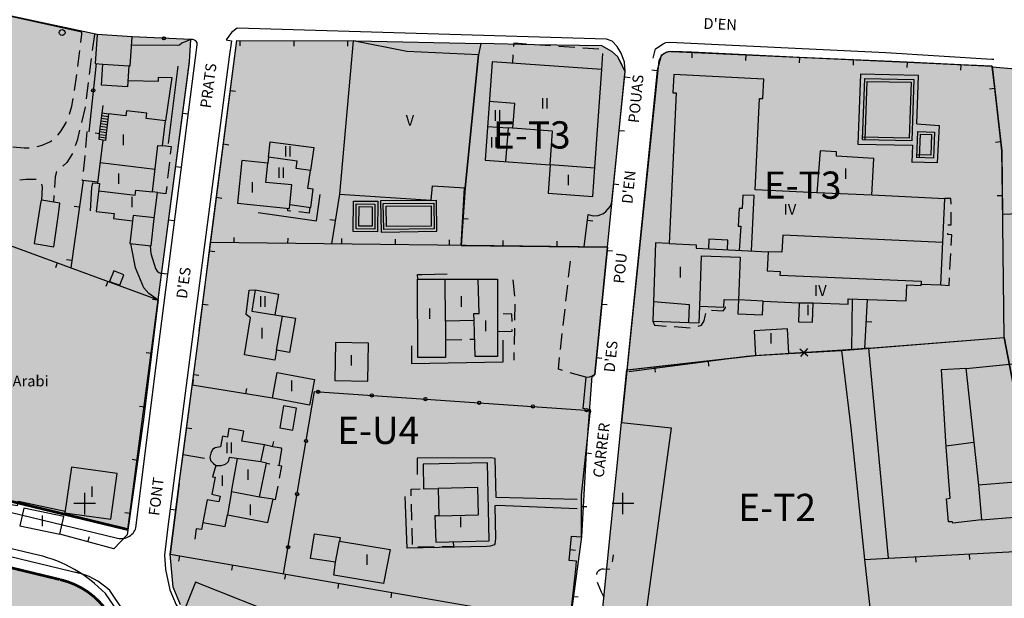
# Model space of a CAD drawing. Units: metres. Extents: x 375923 to 377279, y 4316600 to 4318941.
# Drawn here: x 376679 to 376862, y 4317552 to 4317660 of the extents above; entities that cross this region are included whole.
import ezdxf

# ---------------------------------------------------------------- set-up
doc = ezdxf.new("R2010")
doc.units = ezdxf.units.M
doc.header["$LTSCALE"] = 7.5
doc.header["$MEASUREMENT"] = 0
doc.layers.get('0').update_dxf_attribs({"linetype": 'CONTINUOUS'})
for name, color, linetype in [('ALINEACION', 14, 'CONTINUOUS'), ('CARTOGRAFIA', 7, 'CONTINUOUS'), ('TEXTO CALIFICACION', 7, 'CONTINUOUS'), ('TRAMA-EU-4', 51, 'CONTINUOUS'), ('TRAMA-T-2', 211, 'CONTINUOUS'), ('TRAMA-T-3', 211, 'CONTINUOUS')]:
    doc.layers.add(name, color=color, linetype=linetype)
doc.styles.add('NNSS2012', font='arial.ttf')

# ---------------------------------------------------------------- blocks, each defined once
blk = doc.blocks.new('POSTE')
blk.add_circle((0, 0), 0.55)

msp = doc.modelspace()

# ---------------------------------------------------------------- hatches: boundary and pattern name
at = {"layer": 'TRAMA-EU-4', "transparency": 33554687}
for points in [[(376578.4, 4317594.36), (376698.89, 4317565.23), (376704.48, 4317607.91), (376710.35, 4317652.21), (376710.57, 4317656.26), (376699.66, 4317656.76), (376693.17, 4317657.18), (376662.13, 4317663.88), (376653.78, 4317665.74), (376640.83, 4317675.39), (376648.85, 4317690.24), (376652.26, 4317688.27), (376652.07, 4317677.46), (376657.63, 4317670.91), (376658.77, 4317691.3), (376659.38, 4317704.22), (376658.86, 4317707.34), (376656.7, 4317708.89), (376654.36, 4317709.17), (376640.32, 4317709.77), (376636.21, 4317694.85)], [(376849.21, 4317538.48), (376846.35, 4317518.69), (376845.84, 4317511.93), (376846.23, 4317511.84), (376843.65, 4317498.64), (376842.19, 4317491.09), (376841.34, 4317485.99), (376816.11, 4317498.24), (376774.83, 4317517.75), (376744.98, 4317531.73), (376712.62, 4317546.92), (376710.02, 4317549.15), (376708.66, 4317551.22), (376707.3, 4317554.51), (376706.74, 4317560.66), (376708.38, 4317573.81), (376711.73, 4317598.85), (376714.25, 4317618.57), (376719.11, 4317656.12), (376741.24, 4317656.01), (376764.43, 4317655.54), (376764.03, 4317653.45), (376761.52, 4317628.74), (376760.79, 4317618.02), (376787.99, 4317617.7), (376785.66, 4317594.06), (376785.11, 4317593.74), (376784, 4317579.48), (376783.14, 4317563.88), (376781.01, 4317547.85), (376807.45, 4317543.29), (376837.92, 4317540.22)], [(376697.62, 4317540.57), (376697.34, 4317544.87), (376695.49, 4317549.37), (376693.48, 4317552.03), (376690.17, 4317554.47), (376686.31, 4317555.93), (376600.69, 4317576.65), (376600.69, 4317540.69), (376608.14, 4317539.5), (376636.42, 4317534.09), (376661.41, 4317530.1), (376686.3, 4317524.15), (376684.46, 4317505.4), (376683.17, 4317505.39), (376682.59, 4317496.4), (376695.74, 4317495.64)]]:
    msp.add_hatch(color=256, dxfattribs=at).paths.add_polyline_path(points)
at = {"layer": 'TRAMA-EU-4', "transparency": 33554687, "extrusion": (1.00142e-17, -1.1057e-16, -1)}
msp.add_hatch(color=256, dxfattribs=at).paths.add_polyline_path([(-376941.44, 4317567.41), (-376940.96, 4317555.3), (-376939.96, 4317548.82), (-376939.83, 4317541.27), (-376935.3, 4317526.22), (-376930.09, 4317509.69), (-376928.58, 4317506.32), (-376920.68, 4317488.97), (-376905.22, 4317455.78), (-376864.44, 4317475.15), (-376862.09, 4317476.26), (-376853.65, 4317480.01), (-376841.34, 4317485.99), (-376846.23, 4317511.84), (-376845.84, 4317511.93), (-376846.35, 4317518.69), (-376849.21, 4317538.48), (-376851.96, 4317538.54), (-376861.96, 4317538.54), (-376871.96, 4317538.63), (-376880.09, 4317538.63), (-376887, 4317538.7), (-376898.88, 4317539.47), (-376906.01, 4317539.73), (-376902.31, 4317563.18), (-376895.14, 4317562.83), (-376885.16, 4317562.29), (-376875.17, 4317561.76), (-376867.98, 4317561.37), (-376867.39, 4317567.87), (-376866.81, 4317574.28), (-376861.68, 4317600.9), (-376861.41, 4317623.82), (-376861.37, 4317627.26), (-376861.26, 4317635.58), (-376861.07, 4317637.25), (-376859.94, 4317647.19), (-376859.48, 4317651.22), (-376864.46, 4317650.75), (-376876.53, 4317650.54), (-376884.59, 4317650.88), (-376915.11, 4317652.69), (-376933.27, 4317653.81), (-376939.52, 4317652.24), (-376942.36, 4317649.26), (-376943.97, 4317646.62), (-376944.78, 4317641.56), (-376944.43, 4317627.61), (-376942.98, 4317615.17), (-376942.23, 4317595.17)])
at = {"layer": 'TRAMA-T-2', "transparency": 33554687}
msp.add_hatch(color=256, dxfattribs=at).paths.add_polyline_path([(376791.57, 4317594.93), (376791.77, 4317594.93), (376796.74, 4317595.49), (376806.68, 4317596.61), (376815.5, 4317597.59), (376821.69, 4317597.94), (376831.48, 4317598.53), (376836.57, 4317598.93), (376861.68, 4317600.9), (376866.81, 4317574.28), (376867.39, 4317567.87), (376867.98, 4317561.37), (376902.31, 4317563.18), (376903.27, 4317557.38), (376906.01, 4317539.73), (376898.88, 4317539.47), (376887, 4317538.7), (376880.09, 4317538.63), (376871.96, 4317538.63), (376861.96, 4317538.54), (376851.96, 4317538.54), (376849.21, 4317538.48), (376837.92, 4317540.22), (376822.37, 4317541.75), (376812.42, 4317542.78), (376807.45, 4317543.29), (376794.53, 4317545.52), (376786.74, 4317546.97), (376790.58, 4317585.15)])
at = {"layer": 'TRAMA-T-3', "transparency": 33554687}
msp.add_hatch(color=256, dxfattribs=at).paths.add_polyline_path([(376764.43, 4317655.54), (376764.03, 4317653.45), (376761.52, 4317628.74), (376760.79, 4317618.02), (376787.99, 4317617.7), (376791.18, 4317649.34), (376791.28, 4317650.29), (376789.88, 4317653.1), (376788.8, 4317654.08), (376786.96, 4317655.08), (376774.44, 4317655.31)])
at = {"layer": 'TRAMA-T-3', "transparency": 33554687, "extrusion": (1.00142e-17, -1.1057e-16, -1)}
msp.add_hatch(color=256, dxfattribs=at).paths.add_polyline_path([(-376791.57, 4317594.93), (-376791.77, 4317594.93), (-376796.74, 4317595.49), (-376806.68, 4317596.6), (-376815.5, 4317597.59), (-376821.69, 4317597.94), (-376831.48, 4317598.53), (-376836.57, 4317598.93), (-376861.68, 4317600.9), (-376861.41, 4317623.82), (-376861.37, 4317627.26), (-376861.26, 4317635.58), (-376861.07, 4317637.25), (-376859.94, 4317647.19), (-376859.47, 4317651.32), (-376853.64, 4317651.59), (-376843.65, 4317652.05), (-376833.66, 4317652.5), (-376823.67, 4317652.94), (-376813.68, 4317653.4), (-376803.69, 4317653.9), (-376800.08, 4317654.02), (-376799, 4317653.9), (-376797.97, 4317653.28), (-376797.2, 4317650.54)])

# ---------------------------------------------------------------- linework, layer by layer
at = {"transparency": 33554687, "elevation": 7.01}
msp.add_lwpolyline([(376791.57, 4317594.93), (376815.21, 4317597.57), (376836.57, 4317598.93), (376861.68, 4317600.9)], dxfattribs=at)
at = {"layer": 'ALINEACION', "transparency": 33554687, "const_width": 0.5}
for points in [[(376576.79, 4317594.76), (376578.65, 4317594.3), (376698.9, 4317565.23)], [(376566.11, 4317585.03), (376575.81, 4317582.64), (376686.19, 4317555.96)]]:
    msp.add_lwpolyline(points, dxfattribs=at)
at = {"layer": 'ALINEACION', "transparency": 33554687, "const_width": 0.5, "elevation": 7.88}
msp.add_lwpolyline([(376697.62, 4317540.57, 0.370957), (376686.31, 4317555.93, 0.370957)], format="xyb", dxfattribs=at)
at = {"layer": 'CARTOGRAFIA', "transparency": 33554687}
for p, q in [((376791.95, 4317594.57), (376814.33, 4317597.49)), ((376682.19, 4317560.5, 7.78), (376651.36, 4317567.78, 7.48))]:
    msp.add_line(p, q, dxfattribs=at)
for points, elevation in [([(376797.53, 4317652.39), (376790.58, 4317585.15)], 5.84), ([(376835.77, 4317559.65), (376837.92, 4317540.22)], 6.83), ([(376695.49, 4317553.92), (376697.99, 4317550.11), (376699.99, 4317545.77), (376701.55, 4317536.89), (376701.22, 4317531.98), (376700.18, 4317525.87), (376699.24, 4317520.25), (376698.89, 4317495.5), (376698.48, 4317466.73)], 8.6)]:
    msp.add_lwpolyline(points, dxfattribs=dict(at, elevation=elevation))
for points in [[(376569.65, 4317586.22), (376576.28, 4317584.59), (376689.9, 4317557.12)], [(376600.69, 4317586.92), (376696.7, 4317563.71)], [(376790.58, 4317585.15), (376799.81, 4317584.15), (376794.53, 4317545.52)]]:
    msp.add_lwpolyline(points, dxfattribs=at)
for points in [[(376690.29, 4317657.25, 5.73), (376690.34, 4317657.64, 5.65), (376662.13, 4317663.88, 5.93), (376661.09, 4317663.89, 5.93), (376660.32, 4317663.59, 5.92)], [(376690.11, 4317655.73, 5.72), (376690.29, 4317657.29, 5.73)], [(376692.67, 4317657.18, 5.79), (376692.27, 4317654.21, 5.73)], [(376699.08, 4317651.39, 8.83), (376699.31, 4317651.38, 8.83), (376699.66, 4317656.76, 8.79), (376693.17, 4317657.18, 8.7), (376692.82, 4317651.8, 8.74), (376694.22, 4317651.71, 8.76)], [(376710.57, 4317656.26, 7.47), (376699.66, 4317656.76, 7.09)], [(376791.28, 4317650.29, 5.11), (376791.15, 4317652.06, 5.07), (376790.54, 4317653.76, 5.07), (376789.8, 4317654.95, 5.03), (376788.89, 4317656, 5.03), (376787.79, 4317656.37, 5.07), (376721.27, 4317658.34, 5.83), (376719.19, 4317658.4, 5.83), (376718.12, 4317657.61, 5.83), (376717.11, 4317656.21, 5.83), (376718.15, 4317656.06, 5.79), (376717.68, 4317653.07, 5.83), (376711.17, 4317603.48, 6.71), (376706.3, 4317565.72, 7.47), (376705.65, 4317560.5, 7.57), (376705.89, 4317557.79, 7.53), (376706.65, 4317554.02, 7.57), (376707.86, 4317551.23, 7.77), (376709.96, 4317548.15, 7.85), (376712.48, 4317546.21, 7.81)], [(376710.59, 4317656.26, 6.28), (376708.88, 4317655.61, 6.28), (376708.45, 4317655.24, 6.28), (376708.15, 4317655.16, 6.28), (376699.56, 4317655.22, 6.01)], [(376700.38, 4317565.56, 7.7), (376704.11, 4317595.71, 7.03), (376710.23, 4317643.23, 6.23), (376711.73, 4317655.27, 6.07), (376711.77, 4317655.75, 6.03), (376711.51, 4317656.01, 6.03), (376711.36, 4317656.1, 6.03), (376711.13, 4317656.24, 6.03), (376710.96, 4317656.26, 6.03), (376710.57, 4317656.26, 6.03)], [(376710.35, 4317652.21, 7.31), (376710.59, 4317656.26, 7.67)], [(376712.14, 4317602.15, 8.51), (376714.89, 4317623.52, 7.59), (376719.11, 4317656.12, 7.03), (376740.71, 4317656.02, 6.99)], [(376719.7, 4317656.12, 7.03), (376719.7, 4317655.12, 7.03)], [(376729.7, 4317656.07, 7.01), (376729.7, 4317655.07, 7.01)], [(376738.2, 4317627.53, 9.4), (376755.25, 4317626.43, 9.45), (376755.47, 4317629.1, 9.53), (376761.52, 4317628.74, 9.24), (376764.03, 4317653.45, 21.45), (376750.73, 4317654.06, 25.95), (376740.71, 4317656.02, 8.67), (376738.21, 4317627.57, 9.1)], [(376739.7, 4317656.02, 6.99), (376739.7, 4317655.02, 6.99)], [(376772.94, 4317655.41, 8.65), (376770.58, 4317655.58, 8.63), (376770.54, 4317654.95, 8.66)], [(376777.43, 4317655.1, 8.68), (376774.44, 4317655.31, 8.66)], [(376781.92, 4317654.78, 8.71), (376778.93, 4317654.99, 8.69)], [(376783.66, 4317617.75, 7.01), (376784.43, 4317623.74, 7.01), (376785.35, 4317623.51, 7.01), (376786.24, 4317623.59, 7.01), (376787.23, 4317623.97, 7.01), (376787.66, 4317624.35, 7.01), (376788.52, 4317625.34, 7.01), (376788.77, 4317626.03, 7.01), (376791.28, 4317650.29, 5.79), (376790.43, 4317652.13, 5.55), (376789.88, 4317653.1, 5.55), (376788.8, 4317654.08, 5.55), (376786.96, 4317655.08, 5.55)], [(376796.48, 4317652.8, 6.75), (376796.94, 4317654.56, 5.07), (376798.35, 4317655.45, 5.07), (376798.86, 4317655.73, 5.07), (376799.55, 4317655.79, 5.07), (376839.73, 4317653.85, 3.71), (376859.38, 4317652.65, 3.95), (376859.78, 4317652.61, 3.95)], [(376689.6, 4317651.26, 5.69), (376689.94, 4317654.24, 5.71)], [(376770.43, 4317653.46, 8.74), (376770.32, 4317651.87, 8.83)], [(376786.41, 4317654.47, 8.74), (376783.42, 4317654.68, 8.72)], [(376786.94, 4317650.71, 9.11), (376787.15, 4317653.7, 8.82)], [(376799.83, 4317654.03, 6.75), (376800, 4317654.02, 6.75), (376847.75, 4317651.86, 5.99), (376859.47, 4317651.32, 5.75), (376861.26, 4317635.58, 6.63), (376861.41, 4317623.82, 6.83)], [(376803.69, 4317653.85, 6.69), (376803.64, 4317652.85, 6.69)], [(376813.68, 4317653.4, 6.53), (376813.63, 4317652.4, 6.53)], [(376823.67, 4317652.94, 6.37), (376823.62, 4317651.95, 6.37)], [(376692.98, 4317651.79, 7.38), (376691.6, 4317639.12, 8.21)], [(376692.07, 4317652.72, 5.69), (376691.74, 4317650.28, 5.64), (376691.68, 4317649.75, 5.64)], [(376699.08, 4317651.39, 8.83), (376698.83, 4317647.48, 8.52), (376693.97, 4317647.79, 8.41), (376694.22, 4317651.71, 8.77)], [(376694.22, 4317651.71, 8.76), (376699.08, 4317651.39, 8.82)], [(376704.48, 4317607.91, 7.53), (376710.34, 4317652.04, 7.31), (376710.35, 4317652.24, 7.31)], [(376706.42, 4317636.97, 6.33), (376708.19, 4317651.34, 6.31)], [(376833.66, 4317652.5, 6.21), (376833.61, 4317651.5, 6.21)], [(376843.65, 4317652.05, 6.06), (376843.6, 4317651.05, 6.06)], [(376853.64, 4317651.59, 5.87), (376853.59, 4317650.59, 5.87)], [(376688.95, 4317646.81, 5.71), (376689.4, 4317649.78, 5.69)], [(376698.91, 4317648.69, 6.07), (376704.54, 4317648.52, 6.21), (376704.56, 4317649.27, 6.28), (376707.05, 4317649.2, 6.53), (376705.88, 4317641.17, 6.41)], [(376791.18, 4317649.34, 5.84), (376792.18, 4317649.24, 5.84)], [(376796.21, 4317650.66, 6.82), (376797.2, 4317650.54, 6.82)], [(376826.9, 4317627.81, 18.37), (376815.42, 4317628.36, 18.38), (376816.23, 4317645.34, 18.51), (376816.83, 4317645.31, 18.46), (376817.01, 4317648.93, 18.46), (376800.29, 4317649.76, 18.24), (376800.12, 4317646.38, 18.26), (376800.76, 4317646.35, 18.39), (376799.45, 4317618.38, 18.44)], [(376845.46, 4317640.59, 4.71), (376845.77, 4317649.62, 4.71), (376834.99, 4317649.84, 4.71), (376834.51, 4317636.84, 4.67), (376844.65, 4317636.63, 4.71), (376844.54, 4317633.43, 4.87)], [(376691.5, 4317648.26, 5.64), (376691.14, 4317645.28, 5.65)], [(376835.36, 4317637.73, 4.67), (376835.78, 4317649.01, 4.71), (376844.92, 4317648.82, 4.71), (376844.53, 4317637.45, 4.71), (376835.39, 4317637.64, 4.71)], [(376835.86, 4317637.71, 4.67), (376836.26, 4317648.5, 4.71), (376844.4, 4317648.33, 4.71), (376844.05, 4317637.96, 4.71), (376835.4, 4317638.14, 4.71)], [(376717.9, 4317646.79, 7.19), (376718.89, 4317646.66, 7.19)], [(376859.94, 4317647.19, 5.98), (376858.95, 4317647.07, 5.98)], [(376688.04, 4317642.41, 5.61), (376688.44, 4317643.88, 5.63), (376688.71, 4317645.33, 5.69)], [(376690.96, 4317643.79, 5.65), (376690.95, 4317643.71, 5.65), (376690.26, 4317640.87, 5.78)], [(376694.2, 4317637.6, 10.43), (376693.53, 4317637.7, 10.4), (376693.63, 4317638.82, 10.37), (376694.29, 4317644.03, 6.22)], [(376770.43, 4317639.79, 13.87), (376770.76, 4317644.41, 13.87), (376766.01, 4317644.75, 13.35)], [(376694.05, 4317642.13, 7.33), (376695.24, 4317641.98, 10.47)], [(376694.11, 4317642.63, 7.33), (376695.3, 4317642.48, 10.47)], [(376709.09, 4317642.61, 7.36), (376710.08, 4317642.47, 7.36)], [(376685.85, 4317638.52, 5.68), (376686.51, 4317639.29, 5.65), (376687.34, 4317640.76, 5.62), (376687.46, 4317641.03, 5.62)], [(376693.8, 4317640.15, 7.33), (376694.99, 4317640, 10.47)], [(376693.86, 4317640.65, 7.33), (376695.05, 4317640.5, 10.47)], [(376693.92, 4317641.14, 7.33), (376695.11, 4317640.99, 10.47)], [(376693.98, 4317641.64, 7.33), (376695.17, 4317641.49, 10.47)], [(376765.71, 4317640.13, 13.51), (376769.52, 4317639.86, 13.81)], [(376845.46, 4317640.6, 4.71), (376849.59, 4317640.3, 4.83), (376849.27, 4317633.38, 4.75), (376844.54, 4317633.48, 4.87)], [(376689.9, 4317639.42, 5.82), (376689.43, 4317637.52, 5.86), (376689.11, 4317636.52, 5.9)], [(376691.05, 4317636.21, 9.15), (376691.3, 4317639.17, 9.13), (376691.33, 4317639.16, 9.14)], [(376692.81, 4317638.94, 9.68), (376693.63, 4317638.81, 9.97)], [(376693.61, 4317638.66, 7.33), (376694.8, 4317638.51, 10.47)], [(376693.67, 4317639.16, 7.33), (376694.86, 4317639.01, 10.47)], [(376693.73, 4317639.65, 7.33), (376694.92, 4317639.5, 10.47)], [(376785.66, 4317632.4, 12.11), (376777.32, 4317633, 12.11), (376777.77, 4317639.26, 12.11), (376769.52, 4317639.86, 11.95), (376769.07, 4317633.59, 11.78)], [(376790.15, 4317639.4, 6.34), (376791.15, 4317639.3, 6.34)], [(376845.45, 4317634.36, 4.75), (376845.68, 4317639.19, 4.71), (376848.73, 4317639.09, 4.75), (376848.54, 4317634.24, 4.75), (376845.42, 4317634.36, 4.75)], [(376845.95, 4317634.34, 4.75), (376846.16, 4317638.67, 4.71), (376848.21, 4317638.61, 4.75), (376848.06, 4317634.76, 4.75), (376845.44, 4317634.86, 4.75)], [(376681.99, 4317636.38, 5.79), (376682.97, 4317636.62, 5.77), (376684.35, 4317637.24, 5.74), (376684.73, 4317637.53, 5.73)], [(376693.55, 4317638.17, 7.33), (376694.74, 4317638.02, 10.47)], [(376706.81, 4317634.97, 9.35), (376706.96, 4317636.36, 9.35), (376705.36, 4317636.5, 10.45)], [(376716.62, 4317636.87, 7.36), (376717.61, 4317636.74, 7.36)], [(376724.99, 4317634.41, 12.6), (376725.33, 4317637.26, 11.81), (376733.45, 4317636.19, 12.09), (376732.8, 4317631.96, 13.51)], [(376861.07, 4317637.25, 6.54), (376860.08, 4317637.14, 6.54)], [(376677.52, 4317636.35, 5.97), (376679.58, 4317636.14, 5.84), (376680.51, 4317636.18, 5.82)], [(376688.58, 4317635.13, 5.95), (376687.51, 4317633.44, 6), (376686.77, 4317632.76, 6.01)], [(376690.62, 4317631.73, 9.05), (376690.86, 4317633.98, 9.17), (376690.92, 4317634.72, 9.16)], [(376837.11, 4317627.34, 8.62), (376837.46, 4317634.19, 8.62), (376830.55, 4317634.59, 8.62), (376830.56, 4317635.41, 8.62), (376827.49, 4317635.57, 8.62), (376826.9, 4317627.81, 8.67)], [(376693.71, 4317633.4, 10.43), (376703.96, 4317632.2, 10.49)], [(376706.32, 4317630.5, 9.35), (376706.65, 4317633.48, 9.35)], [(376724.99, 4317634.41, 13.31), (376724.88, 4317633.32, 9.75), (376720.03, 4317633.81, 9.67), (376719.25, 4317625.85, 9.87), (376728.89, 4317624.9, 9.83), (376728.96, 4317625.6, 13.51), (376732.84, 4317625.07, 13.51), (376733.31, 4317628.47, 13.51), (376732.34, 4317628.6, 13.51), (376732.8, 4317631.96, 13.51)], [(376728.96, 4317625.6, 13.22), (376729.33, 4317629.25, 13.19), (376724.52, 4317629.74, 13.47), (376724.88, 4317633.32, 13.31)], [(376732.8, 4317631.96, 13.5), (376730.14, 4317632.33, 13.43), (376730.33, 4317633.68, 13.43), (376724.99, 4317634.41, 13.32)], [(376685.67, 4317631.74, 6.02), (376685.63, 4317631.7, 6.02), (376685.34, 4317630.79, 6.05), (376685.22, 4317628.81, 6.09)], [(376707.77, 4317632.69, 7.41), (376708.76, 4317632.56, 7.41)], [(376681.81, 4317630.27, 6), (376681.77, 4317630.28, 6), (376679.9, 4317630.29, 6.07), (376678.83, 4317630.13, 6.08)], [(376682.91, 4317626.42, 6.14), (376683.04, 4317628.86, 5.98), (376682.89, 4317629.4, 5.97)], [(376690.59, 4317630.08, 8.24), (376688.3, 4317613.85, 7.35)], [(376693.28, 4317629.78, 9.35), (376690.45, 4317630.09, 8.96), (376690.47, 4317630.24, 8.97)], [(376691.96, 4317624.47, 8.02), (376692.18, 4317628.78, 9.91), (376692.34, 4317629.64, 10.04), (376693.26, 4317629.57, 10.42)], [(376789.12, 4317629.45, 6.84), (376790.12, 4317629.35, 6.84)], [(376693.45, 4317628.16, 10.43), (376700.22, 4317627.37, 10.51), (376700.33, 4317628.31, 10.51), (376703.46, 4317627.95, 10.51)], [(376704.35, 4317627.85, 10.51), (376706.02, 4317627.69, 9.35), (376706.16, 4317629, 9.35)], [(376723.08, 4317624.15, 5.99), (376733.9, 4317622.56, 6.39), (376734.61, 4317627.47, 6.47)], [(376738.21, 4317627.57, 7.67), (376736.72, 4317618.3, 7.67)], [(376760.79, 4317618.02, 8.18), (376761.44, 4317628.64, 9.03)], [(376812.33, 4317607.89, 8.66), (376812.23, 4317605.3, 8.66), (376816.8, 4317605.12, 8.66), (376816.9, 4317607.65, 8.66), (376823.62, 4317607.38, 8.65), (376823.48, 4317603.85, 7.6), (376826.09, 4317603.75, 7.59), (376826.23, 4317607.36, 9.3), (376832.7, 4317607.11, 8.71), (376832.74, 4317608.12, 8.71), (376843.49, 4317607.72, 8.75), (376843.6, 4317610.68, 16.3), (376846.26, 4317610.58, 15.77), (376846.27, 4317610.84, 18.41), (376849.93, 4317610.67, 18.48), (376850.69, 4317626.69, 18.35), (376837.11, 4317627.34, 18.36)], [(376814.75, 4317617, 20.82), (376815.23, 4317627.27, 20.68), (376813.12, 4317627.37, 20.64), (376813, 4317624.88, 20.74), (376812.46, 4317624.91, 20.72), (376812.28, 4317621.63, 21.09), (376812.76, 4317621.6, 21.09), (376812.48, 4317617.11, 21.07)], [(376837.11, 4317627.34, 18.36), (376826.9, 4317627.81, 18.37)], [(376685.13, 4317627.31, 6.12), (376685.06, 4317626.08, 6.14)], [(376715.33, 4317626.96, 7.53), (376716.33, 4317626.83, 7.53)], [(376851.82, 4317625.71, 17.67), (376851.81, 4317626.72, 17.68), (376850.7, 4317626.71, 17.83)], [(376861.37, 4317627.26, 6.77), (376860.37, 4317627.25, 6.77)], [(376689.89, 4317625.13, 7.97), (376688.9, 4317625.27, 7.97)], [(376729.14, 4317624.41, 9.27), (376728.57, 4317624.47, 9.27), (376728.61, 4317624.93, 9.27)], [(376732.66, 4317625.1, 9.19), (376732.55, 4317624.04, 9.27), (376730.63, 4317624.25, 9.27)], [(376851.24, 4317621.83, 17.65), (376851.86, 4317621.83, 17.65), (376851.84, 4317624.21, 17.66)], [(376861.41, 4317623.82, 6.83), (376867.65, 4317624.08, 6.83)], [(376703.81, 4317623.15, 10.51), (376699.84, 4317623.6, 10.39), (376699.73, 4317622.62, 10.43)], [(376706.45, 4317622.78, 7.46), (376707.45, 4317622.65, 7.46)], [(376737.42, 4317622.63, 7.67), (376736.43, 4317622.79, 7.67)], [(376761.1, 4317623.01, 8.58), (376762.09, 4317622.95, 8.58)], [(376784.3, 4317622.71, 7.01), (376785.29, 4317622.58, 7.01)], [(376851.85, 4317618.02, 17.64), (376851.95, 4317619.97, 17.65), (376851.21, 4317620.03, 17.65), (376851.22, 4317620.33, 17.65)], [(376654.51, 4317571.8, 8.61), (376661.27, 4317591.68, 8.43), (376667.56, 4317610.72, 7.92), (376669.53, 4317617.28, 7.68), (376675.13, 4317618.69, 7.54), (376704.48, 4317607.91, 7.53), (376701.75, 4317585.7, 7.68), (376698.76, 4317564.26, 8.75)], [(376704.48, 4317607.87, 6.8), (376702.74, 4317609.07, 6.82), (376701.82, 4317610.14, 6.82), (376700.3, 4317613.87, 6.86), (376699.44, 4317618.38, 6.87)], [(376783.96, 4317593.52, 7.59), (376784.62, 4317593.63, 7.59), (376785.11, 4317593.74, 7.59), (376785.47, 4317593.79, 7.59), (376785.66, 4317594.06, 7.59), (376785.71, 4317594.62, 7.59), (376787.99, 4317617.7, 7.55), (376714.25, 4317618.57, 7.84)], [(376718.61, 4317618.52, 7.82), (376718.63, 4317619.52, 7.82)], [(376728.61, 4317618.4, 7.78), (376728.63, 4317619.4, 7.78)], [(376738.61, 4317618.28, 7.74), (376738.62, 4317619.28, 7.74)], [(376748.61, 4317618.16, 7.7), (376748.62, 4317619.16, 7.7)], [(376758.61, 4317618.05, 7.67), (376758.62, 4317619.05, 7.67)], [(376768.61, 4317617.93, 7.63), (376768.62, 4317618.93, 7.63)], [(376778.61, 4317617.81, 7.59), (376778.62, 4317618.81, 7.59)], [(376799.45, 4317618.38, 18.44), (376796.92, 4317618.5, 8.61), (376796.53, 4317607.56, 10.76)], [(376799.45, 4317618.38, 18.44), (376804.47, 4317618.12, 18.46), (376804.44, 4317617.49, 18.35), (376817.83, 4317616.86, 18.24), (376817.66, 4317613.32, 18.23), (376820.07, 4317613.2, 18.23), (376820.04, 4317612.51, 18.3), (376846.29, 4317611.38, 18.34), (376846.27, 4317610.84, 18.33)], [(376810.28, 4317617.21, 19.77), (376810.37, 4317619, 19.77), (376806.85, 4317619.18, 19.9), (376806.76, 4317617.38, 19.89)], [(376850.31, 4317618.55, 18.34), (376820.56, 4317619.94, 18.35), (376820.41, 4317616.74, 18.33), (376817.82, 4317616.86, 18.24)], [(376703.01, 4317617.96, 6.85), (376703.17, 4317616.5, 6.87), (376703.98, 4317613.71, 6.88), (376704.31, 4317613.21, 6.88), (376704.62, 4317612.99, 6.87), (376705.13, 4317612.81, 6.87)], [(376714.06, 4317617.04, 7.87), (376715.05, 4317616.91, 7.87)], [(376781.27, 4317616.58, 5.99), (376781.27, 4317616.59, 5.99)], [(376787.93, 4317617.08, 7.55), (376788.92, 4317616.99, 7.55)], [(376851.63, 4317613.52, 17.63), (376851.78, 4317616.52, 17.64)], [(376685.76, 4317614.79, 7.54), (376685.42, 4317613.85, 7.54)], [(376688.49, 4317615.23, 7.43), (376687.5, 4317615.37, 7.43)], [(376780.77, 4317612.11, 6.02), (376781.1, 4317615.09, 6)], [(376805.12, 4317606.72, 11.7), (376805.46, 4317616.08, 11.62), (376812.62, 4317615.82, 11.59), (376812.33, 4317607.89, 11.59)], [(376705.14, 4317612.87, 7.51), (376706.13, 4317612.73, 7.51)], [(376752.78, 4317611.73, 9.91), (376752.67, 4317612.6, 9.99), (376753.51, 4317612.61, 9.99), (376758.22, 4317612.72, 6.35)], [(376695.15, 4317611.34, 7.53), (376694.8, 4317610.4, 7.53)], [(376757.87, 4317603.96, 9.91), (376757.82, 4317611.71, 9.71)], [(376763.21, 4317604.05, 9.91), (376763.18, 4317605.35, 9.95), (376764.13, 4317605.37, 9.95), (376763.99, 4317611.73, 9.91)], [(376770.43, 4317611.6, 6.03), (376770.73, 4317608.62, 6.03)], [(376849.94, 4317610.67, 17.69), (376851.49, 4317610.58, 17.62), (376851.56, 4317612.03, 17.62)], [(376722.51, 4317609.78, 12.14), (376721.92, 4317605.8, 12.19), (376726.19, 4317605.12, 12.03)], [(376780.27, 4317607.64, 6.06), (376780.6, 4317610.62, 6.03)], [(376704.47, 4317607.85, 7.53), (376703.48, 4317607.97, 7.53)], [(376796.53, 4317607.56, 10.82), (376796.4, 4317603.97, 11.47), (376803.11, 4317603.73, 8.6)], [(376803.11, 4317603.73, 9.11), (376803.22, 4317606.98, 9.11), (376796.53, 4317607.56, 11.45)], [(376803.11, 4317603.73, 8.49), (376805.01, 4317603.66, 7.65), (376805.12, 4317606.72, 11.7), (376809.63, 4317606.56, 11.62), (376809.68, 4317607.99, 11.62), (376812.33, 4317607.89, 8.66)], [(376816.9, 4317607.65, 8.66), (376812.33, 4317607.89, 8.81)], [(376823.62, 4317607.38, 8.6), (376826.23, 4317607.36, 9.16)], [(376833.43, 4317608.09, 5.01), (376833.35, 4317598.68, 5.17)], [(376835.81, 4317598.87, 7.05), (376836.33, 4317607.98, 6.16)], [(376712.78, 4317607.12, 8.3), (376713.77, 4317606.99, 8.3)], [(376770.78, 4317607.12, 6.06), (376770.72, 4317604.12, 6.17)], [(376779.77, 4317603.17, 6.09), (376780.1, 4317606.15, 6.07)], [(376786.95, 4317607.13, 7.57), (376787.94, 4317607.03, 7.57)], [(376804.81, 4317603.01, 5.62), (376805.43, 4317603.23, 5.62), (376805.94, 4317603.99, 5.62), (376806.14, 4317604.9, 5.58), (376806.24, 4317605.38, 5.55)], [(376807.34, 4317606.01, 5.53), (376809.48, 4317605.89, 5.5), (376809.92, 4317606.42, 5.54), (376809.94, 4317606.59, 5.54)], [(376726.46, 4317598.55, 10.26), (376727.58, 4317604.9, 10.31)], [(376770.25, 4317603.88, 9.23), (376770.24, 4317605.27, 9.23), (376768.63, 4317605.29, 9.5)], [(376796.4, 4317603.97, 5.66), (376796.71, 4317603.19, 5.66), (376798.87, 4317603.04, 5.65)], [(376836.09, 4317603.86, 6.56), (376837.09, 4317603.8, 6.56)], [(376767.53, 4317602.05, 9.63), (376770.27, 4317602.12, 9.23), (376770.27, 4317602.38, 9.23)], [(376770.7, 4317602.62, 6.22), (376770.64, 4317599.62, 6.33)], [(376800.36, 4317602.94, 5.64), (376803.35, 4317602.73, 5.62)], [(376751.57, 4317599.35, 6.35), (376751.57, 4317596.06, 6.35), (376768.62, 4317596.38, 6.35), (376768.61, 4317600.43, 6.35)], [(376757.9, 4317600.5, 9.91), (376760.9, 4317600.56, 9.91)], [(376762.4, 4317600.59, 9.91), (376763.32, 4317600.61, 9.91)], [(376779.27, 4317598.7, 6.12), (376779.6, 4317601.68, 6.1)], [(376703.25, 4317597.93, 7.6), (376702.26, 4317598.05, 7.6)], [(376709.13, 4317579.17, 8.87), (376711.73, 4317598.85, 8.35)], [(376770.61, 4317598.12, 6.38), (376770.58, 4317596.73, 6.43)], [(376831.48, 4317598.53, 6.41), (376821.69, 4317597.94, 6.49)], [(376825.23, 4317597.45, 6.47), (376823.75, 4317598.76, 6.47)], [(376825.15, 4317598.85, 6.47), (376823.83, 4317597.37, 6.47)], [(376779.65, 4317594.81, 6.11), (376778.86, 4317595.04, 6.15), (376779.1, 4317597.2, 6.13)], [(376785.96, 4317597.18, 7.59), (376786.96, 4317597.08, 7.59)], [(376791.77, 4317594.93, 7.01), (376815.21, 4317597.57, 6.61), (376815.5, 4317597.59, 6.61)], [(376806.68, 4317596.61, 6.76), (376806.79, 4317595.62, 6.76)], [(376854.61, 4317595.16, 7.93), (376864.53, 4317596.12, 7.54), (376864.48, 4317597.75, 7.54)], [(376796.74, 4317595.49, 6.93), (376796.85, 4317594.5, 6.93)], [(376857.47, 4317567.06, 8.97), (376852.14, 4317566.45, 9.09), (376852.1, 4317566.69, 9.09), (376851.33, 4317566.64, 9.09), (376850.99, 4317570.96, 9.01), (376851.68, 4317571.06, 9.01), (376850.91, 4317580.61, 8.65), (376850.06, 4317594.95, 7.61), (376854.6, 4317595.22, 7.93), (376856.92, 4317573.47, 8.69)], [(376710.92, 4317592.08, 8.35), (376711.08, 4317593.06, 8.35)], [(376711.09, 4317594.04, 8.48), (376712.09, 4317593.91, 8.48)], [(376783.96, 4317593.52, 5.87), (376781.08, 4317594.38, 6.03)], [(376783.96, 4317593.52, 7.59), (376783.4, 4317587.73, 7.51)], [(376725.72, 4317589.65, 8.94), (376710.84, 4317592.09, 8.35)], [(376720.79, 4317590.46, 8.74), (376720.95, 4317591.45, 8.74)], [(376727.8, 4317557.03, 9.52), (376733.54, 4317590.87, 9.39), (376784.83, 4317587.38, 7.67)], [(376702.03, 4317588, 7.66), (376701.04, 4317588.12, 7.66)], [(376781.01, 4317547.85, 8.07), (376782.09, 4317557.87, 8.11), (376782.26, 4317559.38, 8.11), (376780.87, 4317559.5, 8.03), (376781.3, 4317564, 7.99), (376783.14, 4317563.88, 7.99), (376783.18, 4317571.67, 7.87), (376784.78, 4317586.83, 7.79), (376784.87, 4317587.2, 7.67), (376784.82, 4317587.45, 7.67), (376783.4, 4317587.73, 7.67)], [(376709.78, 4317584.13, 8.74), (376710.78, 4317584, 8.74)], [(376725.76, 4317580.63, 7.87), (376725.97, 4317581.61, 7.87)], [(376726.97, 4317577.1, 7.83), (376727.51, 4317580.19, 7.87), (376727.4, 4317580.36, 7.87), (376727.24, 4317580.38, 7.87), (376727, 4317580.4, 7.87), (376725.78, 4317580.63, 7.87), (376724.24, 4317580.96, 7.95)], [(376850.9, 4317580.82, 8.63), (376856.02, 4317581.45, 8.42)], [(376700.69, 4317578.09, 8.06), (376699.7, 4317578.23, 8.06)], [(376708.38, 4317573.81, 9.03), (376709.13, 4317579.17, 7.15)], [(376709.13, 4317579.17, 7.15), (376713.09, 4317578.47, 7.15)], [(376723.6, 4317577.8, 13.26), (376717.69, 4317578.64, 13.87), (376717.5, 4317577.82, 13.87), (376716.94, 4317577.32, 13.87), (376716.15, 4317577.07, 13.87), (376715.38, 4317577.08, 13.87), (376715.19, 4317577.13, 13.87)], [(376723.35, 4317571.28, 11.31), (376718.14, 4317572.26, 11.67), (376719.22, 4317578.42, 11.35)], [(376782.33, 4317570.84, 6.83), (376767.3, 4317571.2, 6.95), (376767.13, 4317578.43, 7.13), (376766.3, 4317578.55, 6.83), (376752.6, 4317578.5, 7.15), (376752.65, 4317575.45, 7.11)], [(376784, 4317579.48, 7.83), (376785, 4317579.37, 7.83)], [(376725.27, 4317577.37, 10.79), (376724.61, 4317577.48, 10.93)], [(376727.06, 4317574.79, 10.38), (376727.47, 4317577.02, 10.31), (376726.75, 4317577.14, 10.47)], [(376708.38, 4317573.81, 9.03), (376706.74, 4317560.66, 9.35), (376807.45, 4317543.29, 8.11)], [(376725.85, 4317570.9, 10.55), (376726.33, 4317570.84, 10.51), (376726.79, 4317573.31, 10.43)], [(376751.54, 4317571.47, 10.06), (376751.5, 4317572.77, 10.07), (376753.2, 4317572.78, 10.1)], [(376756.63, 4317567.81, 11.07), (376764.02, 4317567.97, 11.15), (376763.91, 4317573.02, 11.15), (376756.53, 4317572.85, 10.79)], [(376690.86, 4317568.06, 0), (376690.86, 4317572.06, 0)], [(376718.15, 4317572.33, 11.67), (376717.36, 4317567.95, 11.03)], [(376782.38, 4317569.11, 6.95), (376767.49, 4317569.69, 7.07), (376767.04, 4317569.65, 7.03), (376767.2, 4317563.62, 7.31), (376767.15, 4317563.02, 7.31), (376767.07, 4317562.58, 7.31), (376766.93, 4317562.39, 7.31), (376766.6, 4317562.26, 7.31), (376766.19, 4317562.14, 7.31), (376765.58, 4317562.11, 7.31), (376750.74, 4317561.8, 7.23), (376750.37, 4317571.35, 7.35)], [(376790.86, 4317568.07, 0), (376790.86, 4317572.07, 0)], [(376672.51, 4317567.57, 7.46), (376672.91, 4317569.49, 7.51), (376673.54, 4317569.91, 7.55), (376674.09, 4317570.15, 7.59), (376674.7, 4317570.25, 7.59), (376678.38, 4317569.69, 7.55), (376678.58, 4317570.52, 7.55), (376687.23, 4317568.68, 7.27)], [(376692.86, 4317570.06, 0), (376688.86, 4317570.06, 0)], [(376707.76, 4317568.85, 9.15), (376706.77, 4317568.97, 9.15)], [(376751.66, 4317566.98, 10.03), (376751.58, 4317569.98, 10.05)], [(376783.17, 4317569.52, 7.9), (376784.17, 4317569.52, 7.9)], [(376792.86, 4317570.07, 0), (376788.86, 4317570.07, 0)], [(376699.31, 4317568.19, 8.55), (376698.32, 4317568.33, 8.55)], [(376712.82, 4317566.54, 7.23), (376712.57, 4317565.25, 7.43), (376711.54, 4317565.38, 7.27), (376711.29, 4317563.48, 7.27)], [(376751.79, 4317562.48, 9.99), (376751.7, 4317565.48, 10.02)], [(376696.29, 4317561.68, 8.65), (376686.26, 4317564.35, 8.55)], [(376691.46, 4317562.97, 8.6), (376691.72, 4317563.93, 8.6)], [(376696.29, 4317561.68, 8.65), (376698.76, 4317564.26, 8.75)], [(376737.48, 4317559.2, 10.39), (376732.81, 4317559.85, 8.99), (376733.54, 4317564.45, 9.07), (376738.33, 4317563.75, 9.19), (376738.22, 4317563.07, 10.46)], [(376738.22, 4317563.07, 10.71), (376747.6, 4317561.53, 10.91), (376746.36, 4317555.21, 10.67), (376737.14, 4317556.78, 10.55), (376737.48, 4317559.2, 10.47)], [(376737.48, 4317559.2, 10.47), (376738.22, 4317563.07, 10.79)], [(376755.76, 4317562.01, 10.12), (376752.76, 4317561.96, 10.02)], [(376759.34, 4317562.99, 10.23), (376759.35, 4317562.08, 10.23), (376757.26, 4317562.04, 10.16)], [(376781.06, 4317561.5, 8.01), (376782.06, 4317561.4, 8.01)], [(376840.22, 4317559.89, 7.33), (376896.7, 4317562.91, 7.13), (376902.31, 4317563.18, 7.25)], [(376708.46, 4317560.36, 9.33), (376708.29, 4317559.38, 9.33)], [(376788.9, 4317559.26, 6.89), (376788.97, 4317559.6, 6.87), (376789.05, 4317560.05, 6.85), (376789.1, 4317560.49, 6.86), (376789.1, 4317560.53, 6.86)], [(376845.21, 4317560.16, 7.31), (376845.27, 4317559.16, 7.31)], [(376855.2, 4317560.69, 7.28), (376855.25, 4317559.69, 7.28)], [(376718.32, 4317558.67, 9.21), (376718.15, 4317557.69, 9.21)], [(376786, 4317556.91, 6.83), (376786.01, 4317557.02, 6.83), (376786.11, 4317557.37, 6.83), (376786.36, 4317557.6, 6.83), (376786.66, 4317557.8, 6.83), (376786.92, 4317557.94, 6.82), (376787.23, 4317557.96, 6.81), (376787.95, 4317557.9, 6.94), (376788.44, 4317557.94, 7.01)], [(376728.17, 4317556.97, 9.09), (376728, 4317555.99, 9.09)], [(376738.03, 4317555.27, 8.96), (376737.86, 4317554.28, 8.96)], [(376787.37, 4317552.7, 6.87), (376787.25, 4317552.89, 6.86), (376786.89, 4317553.58, 6.84), (376786.59, 4317554.36, 6.84), (376786.27, 4317555.07, 6.84), (376786.15, 4317555.43, 6.84)], [(376747.88, 4317553.57, 8.84), (376747.71, 4317552.58, 8.84)], [(376781.54, 4317552.82, 8.09), (376782.53, 4317552.71, 8.09)]]:
    msp.add_polyline3d(points, dxfattribs=at)
for points in [[(376785.28, 4317627.12, 8.27), (376785.67, 4317632.55, 12.11), (376786.94, 4317650.71, 11.99), (376766.54, 4317652.14, 11.99), (376765.26, 4317633.86, 12.07), (376777.32, 4317633, 8.32), (376776.94, 4317627.71, 8.35)], [(376699.73, 4317622.62, 10.51), (376699.23, 4317618.41, 10.51), (376703.19, 4317617.94, 10.51), (376703.79, 4317623, 10.51), (376704.35, 4317627.85, 10.51), (376703.46, 4317627.95, 10.51), (376704.47, 4317636.6, 10.47), (376705.33, 4317636.5, 10.47), (376705.88, 4317641.17, 10.47), (376702.27, 4317641.59, 10.47), (376702.39, 4317642.59, 10.47), (376698.6, 4317643.04, 10.47), (376698.49, 4317642.1, 10.47), (376695.3, 4317642.48, 10.47), (376694.87, 4317638.79, 10.47), (376694.72, 4317637.54, 10.43), (376694.2, 4317637.6, 10.43), (376693.26, 4317629.57, 10.43), (376693.61, 4317629.53, 10.43), (376693.01, 4317624.35, 10.43), (376696.3, 4317623.97, 10.43), (376696.19, 4317623.03, 10.43)], [(376682.73, 4317626.24, 8.15), (376681.44, 4317618.36, 8.31), (376682.59, 4317618.18, 8.31), (376685.12, 4317617.79, 8.11), (376685.97, 4317623.82, 8.23), (376686.23, 4317625.85, 8.23), (376685.84, 4317625.96, 8.23), (376682.9, 4317626.42, 8.23)], [(376740.76, 4317620.59, 6.59), (376740.81, 4317626.26, 6.79), (376745.31, 4317626.22, 6.79), (376745.26, 4317620.55, 6.59)], [(376741.28, 4317621.1, 6.61), (376741.32, 4317625.74, 6.77), (376744.79, 4317625.71, 6.77), (376744.75, 4317621.07, 6.61)], [(376745.93, 4317620.5, 6.71), (376756.26, 4317620.64, 6.75), (376756.2, 4317626.35, 6.75), (376745.83, 4317626.29, 6.71)], [(376746.41, 4317621, 6.71), (376746.33, 4317625.8, 6.71), (376755.71, 4317625.86, 6.75), (376755.76, 4317621.13, 6.75)], [(376741.78, 4317621.6, 6.61), (376741.82, 4317625.24, 6.77), (376744.29, 4317625.21, 6.77), (376744.25, 4317621.57, 6.61)], [(376746.9, 4317621.51, 6.71), (376746.84, 4317625.3, 6.71), (376755.22, 4317625.36, 6.75), (376755.25, 4317621.62, 6.75)], [(376697.37, 4317610.63, 8.48), (376698.12, 4317612.58, 8.52), (376696.24, 4317613.3, 8.64), (376695.49, 4317611.35, 8.6)], [(376752.73, 4317597.18, 9.95), (376752.69, 4317611.48, 9.91), (376752.69, 4317611.73, 9.91), (376767.53, 4317611.73, 9.91), (376767.53, 4317597.4, 9.91), (376763.42, 4317597.4, 9.91), (376763.21, 4317604.05, 9.91), (376757.87, 4317603.96, 9.91), (376757.92, 4317597.21, 9.91)], [(376726.46, 4317598.55, 10.23), (376726.18, 4317596.73, 10.55), (376720.53, 4317597.71, 10.47), (376721.69, 4317604.59, 10.47), (376720.86, 4317605.19, 10.23), (376721.41, 4317609.68, 10.23), (376722.51, 4317609.78, 12.15), (376726.89, 4317608.96, 11.91), (376726.19, 4317605.12, 10.31), (376730.04, 4317604.51, 10.31), (376728.91, 4317598.1, 10.35)], [(376815.5, 4317597.59, 8.05), (376821.69, 4317597.94, 8.05), (376821.43, 4317602.53, 8.45), (376815.24, 4317602.18, 8.45)], [(376743.47, 4317592.81, 9.83), (376743.6, 4317599.89, 9.91), (376737.47, 4317600, 9.79), (376737.34, 4317592.92, 9.71)], [(376840.22, 4317559.89, 8.82), (376836.57, 4317598.93, 8.17), (376831.48, 4317598.53, 8.09), (376833.19, 4317584.13, 8.09), (376835.77, 4317559.65, 8.72)], [(376732.64, 4317588.34, 9.15), (376725.72, 4317589.65, 8.94), (376726.62, 4317594.4, 8.95), (376733.54, 4317593.09, 9.16)], [(376729.5, 4317583.71, 8.23), (376730.18, 4317587.81, 8.9), (376727.77, 4317588.24, 8.71), (376727.09, 4317584.14, 8.04)], [(376713.59, 4317570.77, 10.95), (376712.82, 4317566.54, 10.91), (376716.93, 4317565.78, 10.91), (376717.36, 4317567.95, 11.03), (376724.87, 4317566.57, 11.03), (376725.85, 4317570.9, 11.03), (376723.35, 4317571.28, 11.31), (376724.63, 4317577.59, 11.27), (376723.6, 4317577.8, 13.27), (376724.24, 4317580.96, 13.11), (376720.05, 4317581.65, 13.67), (376720.45, 4317583.54, 13.67), (376717.64, 4317584.03, 13.67), (376717.38, 4317582.4, 13.67), (376716.43, 4317582.57, 13.51), (376716.06, 4317580.59, 13.87), (376715.08, 4317580.4, 13.95), (376714.57, 4317580.08, 13.95), (376714.27, 4317579.42, 13.91), (376714.12, 4317578.67, 13.91), (376714.23, 4317578.06, 13.91), (376714.71, 4317577.58, 13.91), (376715.19, 4317577.13, 13.91), (376714.57, 4317575.02, 10.39), (376715.08, 4317574.94, 10.63), (376714.48, 4317571.78, 10.87), (376716.02, 4317571.44, 10.95), (376715.77, 4317570.38, 10.95)], [(376687.19, 4317568.37, 11.04), (376695.68, 4317567.19, 10.92), (376696.86, 4317575.67, 10.96), (376688.37, 4317576.85, 11.08)], [(376756.07, 4317562.92, 11.15), (376766.01, 4317563.13, 10.99), (376765.7, 4317577.62, 10.71), (376753.72, 4317577.36, 10.59), (376753.82, 4317572.79, 10.67), (376756.53, 4317572.85, 10.71), (376756.63, 4317567.81, 11.15), (376755.93, 4317567.79, 11.08)], [(376857.47, 4317567.06, 12.81), (376869.72, 4317568.06, 9.31), (376869.17, 4317574.47, 9.21), (376856.92, 4317573.47, 12.71)], [(376678.83, 4317565.93, 10.68), (376686.26, 4317564.35, 10.68), (376686.97, 4317567.66, 10.56), (376679.54, 4317569.24, 10.56)], [(376709.44, 4317550.48, 14.37), (376726.58, 4317543.61, 14.37), (376728.59, 4317548.62, 14.37), (376711.44, 4317555.49, 14.37)]]:
    msp.add_polyline3d(points, close=True, dxfattribs=at)
for centre in [(376705.58, 4317656.49, 7.3), (376692.44, 4317646.82, 7.71), (376734.22, 4317590.82, 9.37), (376744.19, 4317590.15, 9.03), (376754.17, 4317589.47, 8.7), (376764.15, 4317588.79, 8.36), (376774.12, 4317588.11, 8.03), (376784.1, 4317587.43, 7.69), (376731.98, 4317581.68, 9.43), (376730.31, 4317571.82, 9.46), (376728.64, 4317561.96, 9.5)]:
    msp.add_circle(centre, 0.3, dxfattribs=at)
for centre, radius, start, end in [((376799.81, 4317651.62, 5.84), 2.41, 83.7015, 161.3267), ((376697.65, 4317566.4, 7.7), 2.85, 250.5253, 342.9316), ((376676.2, 4317535.53, 7.78), 25.68, 43.9457, 76.5181), ((376686.36, 4317544.43, 8.6), 13.17, 46.0968, 78.4055), ((376673.26, 4317536.42, 7.78), 27.31, 350.89, 38.3062)]:
    msp.add_arc(centre, radius, start, end, dxfattribs=at)
at = {"layer": 'TRAMA-EU-4', "transparency": 33554687, "elevation": 3.74}
msp.add_lwpolyline([(376578.4, 4317594.36), (376698.89, 4317565.23), (376704.48, 4317607.91), (376710.35, 4317652.21), (376710.57, 4317656.26), (376699.66, 4317656.76), (376693.17, 4317657.18), (376662.13, 4317663.88), (376653.78, 4317665.74), (376640.83, 4317675.39), (376648.85, 4317690.24), (376652.26, 4317688.27), (376652.07, 4317677.46), (376657.63, 4317670.91), (376658.77, 4317691.3), (376659.38, 4317704.22), (376658.86, 4317707.34), (376656.7, 4317708.89), (376654.36, 4317709.17), (376640.32, 4317709.77), (376636.21, 4317694.85)], close=True, dxfattribs=at)
at = {"layer": 'TRAMA-EU-4', "transparency": 33554687}
for points, elevation in [([(376708.66, 4317551.22), (376707.3, 4317554.51), (376706.74, 4317560.66), (376708.38, 4317573.81), (376711.73, 4317598.85), (376714.25, 4317618.57), (376719.11, 4317656.12), (376741.24, 4317656.01), (376764.43, 4317655.54), (376764.03, 4317653.45), (376761.52, 4317628.74), (376760.79, 4317618.02), (376787.99, 4317617.7), (376785.66, 4317594.06), (376785.11, 4317593.74), (376784, 4317579.48), (376783.14, 4317563.88), (376781.01, 4317547.85)], 8.07), ([(376686.31, 4317555.93), (376568.93, 4317584.34), (376560.87, 4317547.08), (376600.78, 4317540.68)], 8.6), ([(376600.69, 4317540.69), (376608.14, 4317539.5), (376636.42, 4317534.09), (376661.41, 4317530.1), (376686.3, 4317524.15), (376684.46, 4317505.4), (376683.17, 4317505.39), (376682.59, 4317496.4), (376695.74, 4317495.64), (376697.62, 4317540.57), (376697.34, 4317544.87), (376695.49, 4317549.37), (376693.48, 4317552.03), (376690.17, 4317554.47), (376686.31, 4317555.93)], 8.6)]:
    msp.add_lwpolyline(points, dxfattribs=dict(at, elevation=elevation))
at = {"layer": 'TRAMA-EU-4', "transparency": 33554687, "extrusion": (1.00142e-17, -1.1057e-16, -1), "elevation": -9.53}
msp.add_lwpolyline([(-376866.81, 4317574.28), (-376861.68, 4317600.9), (-376861.37, 4317627.26), (-376861.26, 4317635.58), (-376861.07, 4317637.25), (-376859.94, 4317647.19), (-376859.48, 4317651.22), (-376864.46, 4317650.75)], dxfattribs=at)
at = {"layer": 'TRAMA-T-2', "transparency": 33554687, "extrusion": (1.00142e-17, -1.1057e-16, -1), "elevation": -7.01}
for points in [[(-376791.57, 4317594.93), (-376791.77, 4317594.93), (-376796.74, 4317595.49), (-376806.68, 4317596.61), (-376815.5, 4317597.59), (-376821.69, 4317597.94), (-376831.48, 4317598.53), (-376836.57, 4317598.93), (-376861.68, 4317600.9), (-376866.81, 4317574.28)], [(-376861.96, 4317538.54), (-376851.96, 4317538.54), (-376849.21, 4317538.48), (-376837.92, 4317540.22), (-376822.37, 4317541.75), (-376812.42, 4317542.78), (-376807.45, 4317543.29), (-376794.53, 4317545.52), (-376786.74, 4317546.97), (-376790.58, 4317585.15), (-376791.57, 4317594.93)]]:
    msp.add_lwpolyline(points, dxfattribs=at)
at = {"layer": 'TRAMA-T-3', "transparency": 33554687, "extrusion": (0.000204232, -0.017437, -0.999848)}
msp.add_line((376791.77, 4317594.93, 7.01), (376791.57, 4317594.93, 7.01), dxfattribs=at)
at = {"layer": 'TRAMA-T-3', "transparency": 33554687, "elevation": 8.07}
msp.add_lwpolyline([(376764.43, 4317655.54), (376764.03, 4317653.45), (376761.52, 4317628.74), (376760.79, 4317618.02), (376787.99, 4317617.7), (376791.18, 4317649.34), (376791.28, 4317650.29), (376789.88, 4317653.1), (376788.8, 4317654.08), (376786.96, 4317655.08), (376774.44, 4317655.31)], close=True, dxfattribs=at)
at = {"layer": 'TRAMA-T-3', "transparency": 33554687, "elevation": 7.01}
msp.add_lwpolyline([(376791.77, 4317594.93), (376796.74, 4317595.49), (376806.68, 4317596.6), (376815.5, 4317597.59), (376821.69, 4317597.94), (376831.48, 4317598.53), (376861.68, 4317600.9), (376861.37, 4317627.26), (376861.26, 4317635.58), (376861.07, 4317637.25), (376859.94, 4317647.19), (376859.47, 4317651.32), (376853.64, 4317651.59), (376843.65, 4317652.05), (376823.67, 4317652.94), (376813.68, 4317653.4), (376803.69, 4317653.9), (376800.08, 4317654.02), (376799, 4317653.9), (376797.97, 4317653.28), (376797.2, 4317650.54), (376791.57, 4317594.93)], dxfattribs=at)

# ---------------------------------------------------------------- block references
at = {"layer": 'CARTOGRAFIA', "transparency": 33554687, "rotation": 0.004856879200469}
msp.add_blockref('POSTE', (376686.66, 4317657.57, 5.83), dxfattribs=at)

# ---------------------------------------------------------------- texts
at = {"layer": 'CARTOGRAFIA', "transparency": 33554687, "style": 'NNSS2012'}
for s, rotation, p in [("D'EN", 357.4259, (376805.78, 4317658.27, 6.69)), ('PRATS', 82.5319, (376714.27, 4317643.42, 5.93)), ('POUAS', 84.2659, (376793.82, 4317640.69, 6.39)), ('II', 0.0049, (376775.57, 4317643.42)), ('V', 0.0049, (376750.5, 4317640.26)), ('II', 0.0049, (376766.76, 4317641.16)), ('I', 0.0049, (376697.64, 4317636.64)), ('II', 0.0049, (376727.8, 4317634.51)), ('II', 0.0049, (376766.09, 4317636.19)), ('I', 0.0049, (376696.74, 4317629.41)), ('II', 0.0049, (376726.56, 4317630.55)), ('I', 0.0049, (376780.32, 4317629.19)), ("D'EN", 84.2659, (376792.61, 4317625.67, 7.3)), ('I', 0.0049, (376831.87, 4317630.36)), ('I', 0.0049, (376721.59, 4317627.83)), ('I', 0.0049, (376699.22, 4317625.11)), ('IV', 0.0049, (376820.7, 4317623.72)), ('POU', 84.3799, (376791.07, 4317610.86, 7.56)), ("D'ES", 82.6529, (376709.84, 4317608.03, 7.97)), ('I', 0.0049, (376801.11, 4317612.05)), ('IV', 0.0049, (376826.34, 4317608.64)), ('II', 0.0049, (376723.17, 4317606.6)), ('I', 0.0049, (376760.44, 4317606.6)), ('I', 0.0049, (376754.57, 4317604.34)), ('I', 0.0049, (376824.83, 4317605.01)), ('I', 0.0049, (376764.96, 4317602.08)), ('I', 0.0049, (376723.39, 4317600.72)), ('I', 0.0049, (376818, 4317599.78)), ("D'ES", 84.2659, (376789.31, 4317594.37, 7.39)), ('I', 0.0049, (376739.99, 4317595.69)), ('Punta Arabi', 0.0049, (376669.23, 4317591.83)), ('I', 0.0049, (376728.93, 4317590.94)), ('CARRER', 83.5759, (376787.27, 4317574.8, 7.91)), ('II', 0.0049, (376716.9, 4317579.42)), ('I', 0.0049, (376720.79, 4317574.45)), ('FONT', 82.9369, (376704.69, 4317567.71, 9.16)), ('I', 0.0049, (376716, 4317573.32)), ('I', 0.0049, (376691.83, 4317571.27)), ('I', 0.0049, (376721.24, 4317567.9)), ('I', 0.0049, (376682.57, 4317565.85)), ('I', 0.0049, (376760.32, 4317565.64)), ('I', 0.0049, (376742.93, 4317558.63))]:
    msp.add_text(s, height=2, rotation=rotation, dxfattribs=at).set_placement(p)
at = {"layer": 'TEXTO CALIFICACION', "transparency": 33554687, "style": 'NNSS2012'}
for s, p in [('E-T3', (376766.71, 4317636.02, -67.26)), ('E-T3', (376817.03, 4317626.69, -67.26)), ('E-U4', (376737.75, 4317581.14, -67.26)), ('E-T2', (376812.3, 4317566.81, -67.26))]:
    msp.add_text(s, height=5.062, rotation=0.0049, dxfattribs=at).set_placement(p)

doc.saveas('drawing.dxf')
